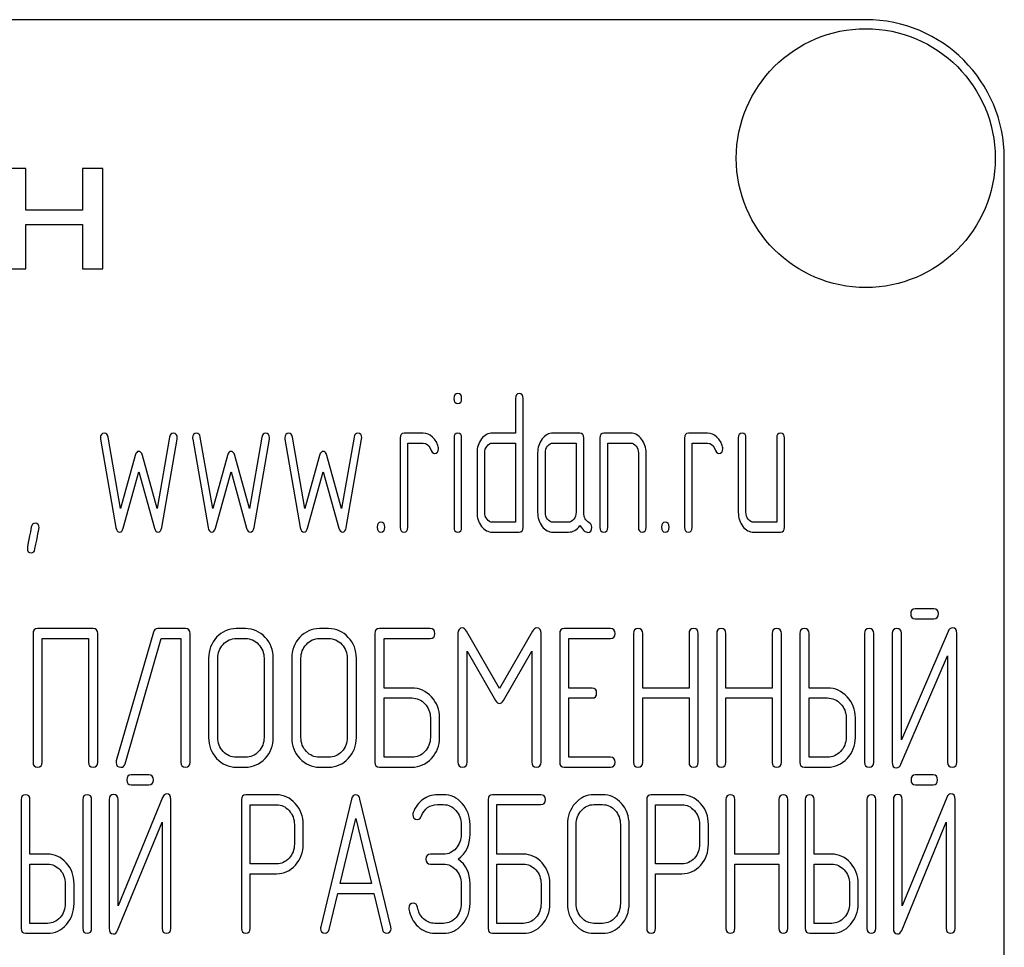
# Model space of a CAD drawing. Units: millimetres. Extents: x 0 to 8400, y -6 to 5940.
# Drawn here: x 6271 to 6318, y 4824 to 4869 of the extents above; entities that cross this region are included whole.
import ezdxf

# ---------------------------------------------------------------- set-up
doc = ezdxf.new("R2010")
doc.units = ezdxf.units.MM
doc.header["$LTSCALE"] = 462
doc.layers.get('0').update_dxf_attribs({"linetype": 'CONTINUOUS'})

msp = doc.modelspace()

# ---------------------------------------------------------------- linework, layer by layer
at = {"color": 7, "linetype": 'Continuous'}
for p, q in [((6311.757, 4869.299), (6191.157, 4869.299)), ((6318.457, 4661.599), (6318.457, 4862.599)), ((6271.121, 4862.093), (6270.132, 4862.093)), ((6271.121, 4860.073), (6271.121, 4862.093)), ((6273.863, 4862.093), (6273.863, 4860.073)), ((6274.852, 4862.093), (6273.863, 4862.093)), ((6274.852, 4857.239), (6274.852, 4862.093)), ((6273.863, 4860.073), (6271.121, 4860.073)), ((6271.121, 4857.239), (6271.121, 4859.392)), ((6271.121, 4859.392), (6273.863, 4859.392)), ((6273.863, 4859.392), (6273.863, 4857.239)), ((6270.132, 4857.239), (6271.121, 4857.239)), ((6273.863, 4857.239), (6274.852, 4857.239)), ((6294.808, 4850.961), (6294.808, 4849.285)), ((6295.179, 4844.736), (6295.179, 4850.961)), ((6275.699, 4845.636), (6275.097, 4849.098)), ((6278.079, 4849.098), (6277.476, 4845.636)), ((6280.161, 4845.636), (6279.558, 4849.098)), ((6282.54, 4849.098), (6281.938, 4845.636)), ((6284.622, 4845.636), (6284.019, 4849.098)), ((6287.001, 4849.098), (6286.399, 4845.636)), ((6290.347, 4849.285), (6289.417, 4849.285)), ((6294.808, 4849.285), (6293.696, 4849.285)), ((6297.927, 4849.285), (6296.626, 4849.285)), ((6300.384, 4849.285), (6299.083, 4849.285)), ((6304.102, 4849.285), (6303.172, 4849.285)), ((6274.733, 4848.993), (6275.476, 4844.721)), ((6277.7, 4844.721), (6278.443, 4848.993)), ((6279.194, 4848.993), (6279.937, 4844.721)), ((6282.161, 4844.721), (6282.904, 4848.993)), ((6283.655, 4848.993), (6284.399, 4844.721)), ((6286.622, 4844.721), (6287.365, 4848.993)), ((6289.231, 4849.046), (6289.231, 4844.736)), ((6289.603, 4844.736), (6289.603, 4848.806)), ((6289.603, 4848.806), (6290.347, 4848.806)), ((6291.837, 4849.051), (6291.837, 4844.736)), ((6292.205, 4844.736), (6292.205, 4849.051)), ((6293.696, 4848.806), (6294.808, 4848.806)), ((6294.808, 4848.806), (6294.808, 4844.975)), ((6296.626, 4848.806), (6297.741, 4848.806)), ((6297.741, 4848.806), (6297.741, 4845.454)), ((6298.113, 4845.444), (6298.113, 4849.046)), ((6298.897, 4849.046), (6298.897, 4844.736)), ((6299.269, 4844.736), (6299.269, 4848.806)), ((6299.269, 4848.806), (6300.384, 4848.806)), ((6302.986, 4849.046), (6302.986, 4844.736)), ((6303.358, 4844.736), (6303.358, 4848.806)), ((6303.358, 4848.806), (6304.102, 4848.806)), ((6305.589, 4849.046), (6305.589, 4845.454)), ((6305.96, 4845.454), (6305.96, 4849.046)), ((6307.447, 4849.046), (6307.447, 4844.975)), ((6307.819, 4844.736), (6307.819, 4849.046)), ((6276.413, 4848.208), (6275.699, 4845.636)), ((6277.476, 4845.636), (6276.763, 4848.208)), ((6280.874, 4848.208), (6280.161, 4845.636)), ((6281.938, 4845.636), (6281.224, 4848.208)), ((6285.335, 4848.208), (6284.622, 4845.636)), ((6286.399, 4845.636), (6285.685, 4848.208)), ((6292.949, 4848.327), (6292.949, 4845.454)), ((6293.321, 4845.454), (6293.321, 4848.327)), ((6295.882, 4848.327), (6295.882, 4845.454)), ((6296.254, 4845.454), (6296.254, 4848.327)), ((6300.756, 4848.327), (6300.756, 4844.736)), ((6301.128, 4844.736), (6301.128, 4848.327)), ((6275.833, 4844.692), (6276.588, 4847.413)), ((6276.588, 4847.413), (6277.343, 4844.692)), ((6280.294, 4844.692), (6281.049, 4847.413)), ((6281.049, 4847.413), (6281.804, 4844.692)), ((6284.755, 4844.692), (6285.51, 4847.413)), ((6285.51, 4847.413), (6286.265, 4844.692)), ((6294.808, 4844.975), (6293.696, 4844.975)), ((6297.369, 4844.975), (6296.626, 4844.975)), ((6307.447, 4844.975), (6306.332, 4844.975)), ((6293.696, 4844.496), (6294.994, 4844.496)), ((6296.626, 4844.496), (6297.369, 4844.496)), ((6306.332, 4844.496), (6307.633, 4844.496)), ((6315.05, 4840.782), (6314.151, 4840.782)), ((6314.151, 4840.303), (6315.05, 4840.303)), ((6271.468, 4839.585), (6271.468, 4833.359)), ((6274.378, 4839.824), (6271.691, 4839.824)), ((6274.601, 4833.359), (6274.601, 4839.585)), ((6277.292, 4839.657), (6275.499, 4833.431)), ((6278.843, 4839.824), (6277.506, 4839.824)), ((6279.066, 4833.359), (6279.066, 4839.585)), ((6281.748, 4839.824), (6281.301, 4839.824)), ((6285.77, 4839.824), (6285.323, 4839.824)), ((6288.005, 4839.585), (6288.005, 4833.359)), ((6290.687, 4839.824), (6288.228, 4839.824)), ((6292.028, 4839.58), (6292.028, 4833.364)), ((6294.034, 4836.927), (6292.443, 4839.705)), ((6295.63, 4839.705), (6294.034, 4836.927)), ((6296.046, 4833.364), (6296.046, 4839.58)), ((6296.948, 4839.585), (6296.948, 4833.359)), ((6299.407, 4839.824), (6297.172, 4839.824)), ((6300.52, 4839.585), (6300.52, 4833.359)), ((6300.966, 4836.946), (6300.966, 4839.585)), ((6303.206, 4839.585), (6303.206, 4836.946)), ((6303.653, 4833.359), (6303.653, 4839.585)), ((6304.542, 4839.585), (6304.542, 4833.359)), ((6304.989, 4836.946), (6304.989, 4839.585)), ((6307.228, 4839.585), (6307.228, 4836.946)), ((6307.675, 4833.359), (6307.675, 4839.585)), ((6308.565, 4839.585), (6308.565, 4833.359)), ((6309.012, 4836.946), (6309.012, 4839.585)), ((6311.693, 4839.585), (6311.693, 4833.359)), ((6312.14, 4833.359), (6312.14, 4839.585)), ((6313.034, 4839.59), (6313.034, 4833.359)), ((6315.738, 4839.69), (6313.481, 4834.446)), ((6313.481, 4834.446), (6313.481, 4839.59)), ((6316.163, 4833.359), (6316.163, 4839.59)), ((6271.915, 4833.359), (6271.915, 4839.345)), ((6271.915, 4839.345), (6274.154, 4839.345)), ((6274.154, 4839.345), (6274.154, 4833.359)), ((6275.928, 4833.287), (6277.672, 4839.345)), ((6277.672, 4839.345), (6278.619, 4839.345)), ((6278.619, 4839.345), (6278.619, 4833.359)), ((6281.301, 4839.345), (6281.748, 4839.345)), ((6285.323, 4839.345), (6285.77, 4839.345)), ((6288.452, 4836.946), (6288.452, 4839.345)), ((6288.452, 4839.345), (6290.687, 4839.345)), ((6297.395, 4836.946), (6297.395, 4839.345)), ((6297.395, 4839.345), (6299.407, 4839.345)), ((6292.474, 4833.364), (6292.474, 4838.728)), ((6292.474, 4838.728), (6293.842, 4836.347)), ((6294.226, 4836.347), (6295.599, 4838.728)), ((6295.599, 4838.728), (6295.599, 4833.364)), ((6279.96, 4838.387), (6279.96, 4834.556)), ((6280.407, 4834.556), (6280.407, 4838.387)), ((6282.646, 4838.387), (6282.646, 4834.556)), ((6283.093, 4834.556), (6283.093, 4838.387)), ((6283.982, 4838.387), (6283.982, 4834.556)), ((6284.429, 4834.556), (6284.429, 4838.387)), ((6286.669, 4838.387), (6286.669, 4834.556)), ((6287.116, 4834.556), (6287.116, 4838.387)), ((6313.459, 4833.258), (6315.716, 4838.502)), ((6315.716, 4838.502), (6315.716, 4833.359)), ((6289.793, 4836.946), (6288.452, 4836.946)), ((6298.513, 4836.946), (6297.395, 4836.946)), ((6303.206, 4836.946), (6300.966, 4836.946)), ((6307.228, 4836.946), (6304.989, 4836.946)), ((6309.905, 4836.946), (6309.012, 4836.946)), ((6288.452, 4833.598), (6288.452, 4836.467)), ((6288.452, 4836.467), (6289.793, 4836.467)), ((6297.395, 4833.598), (6297.395, 4836.467)), ((6297.395, 4836.467), (6298.513, 4836.467)), ((6300.966, 4833.359), (6300.966, 4836.467)), ((6300.966, 4836.467), (6303.206, 4836.467)), ((6303.206, 4836.467), (6303.206, 4833.359)), ((6304.989, 4833.359), (6304.989, 4836.467)), ((6304.989, 4836.467), (6307.228, 4836.467)), ((6307.228, 4836.467), (6307.228, 4833.359)), ((6309.012, 4833.598), (6309.012, 4836.467)), ((6309.012, 4836.467), (6309.905, 4836.467)), ((6290.691, 4835.514), (6290.691, 4834.556)), ((6291.138, 4834.556), (6291.138, 4835.514)), ((6310.804, 4835.514), (6310.804, 4834.556)), ((6311.251, 4834.556), (6311.251, 4835.514)), ((6281.748, 4833.598), (6281.301, 4833.598)), ((6285.77, 4833.598), (6285.323, 4833.598)), ((6289.793, 4833.598), (6288.452, 4833.598)), ((6299.407, 4833.598), (6297.395, 4833.598)), ((6309.905, 4833.598), (6309.012, 4833.598)), ((6281.301, 4833.119), (6281.748, 4833.119)), ((6285.323, 4833.119), (6285.77, 4833.119)), ((6288.228, 4833.119), (6289.793, 4833.119)), ((6297.172, 4833.119), (6299.407, 4833.119)), ((6308.788, 4833.119), (6309.905, 4833.119)), ((6277.079, 4832.742), (6276.222, 4832.742)), ((6315.013, 4832.742), (6314.157, 4832.742)), ((6276.222, 4832.263), (6277.079, 4832.263)), ((6314.157, 4832.263), (6315.013, 4832.263)), ((6270.894, 4831.545), (6270.894, 4825.319)), ((6271.32, 4828.906), (6271.32, 4831.545)), ((6273.878, 4831.545), (6273.878, 4825.319)), ((6274.304, 4825.319), (6274.304, 4831.545)), ((6275.156, 4831.55), (6275.156, 4825.319)), ((6277.735, 4831.65), (6275.583, 4826.406)), ((6275.583, 4826.406), (6275.583, 4831.55)), ((6278.14, 4825.319), (6278.14, 4831.55)), ((6281.55, 4831.54), (6281.55, 4825.324)), ((6283.255, 4831.779), (6281.763, 4831.779)), ((6286.878, 4831.564), (6285.386, 4825.386)), ((6288.779, 4825.386), (6287.287, 4831.564)), ((6291.328, 4831.784), (6291.029, 4831.784)), ((6293.484, 4831.545), (6293.484, 4825.319)), ((6296.042, 4831.784), (6293.697, 4831.784)), ((6299.025, 4831.784), (6298.599, 4831.784)), ((6301.157, 4831.54), (6301.157, 4825.324)), ((6302.861, 4831.779), (6301.37, 4831.779)), ((6304.993, 4831.545), (6304.993, 4825.319)), ((6305.419, 4828.906), (6305.419, 4831.545)), ((6307.554, 4831.545), (6307.554, 4828.906)), ((6307.981, 4825.319), (6307.981, 4831.545)), ((6308.829, 4831.545), (6308.829, 4825.319)), ((6309.255, 4828.906), (6309.255, 4831.545)), ((6311.812, 4831.545), (6311.812, 4825.319)), ((6312.239, 4825.319), (6312.239, 4831.545)), ((6313.091, 4831.55), (6313.091, 4825.319)), ((6315.67, 4831.65), (6313.517, 4826.406)), ((6313.517, 4826.406), (6313.517, 4831.55)), ((6316.075, 4825.319), (6316.075, 4831.55)), ((6281.976, 4828.437), (6281.976, 4831.301)), ((6281.976, 4831.301), (6283.255, 4831.301)), ((6291.029, 4831.305), (6291.328, 4831.305)), ((6293.911, 4828.906), (6293.911, 4831.305)), ((6293.911, 4831.305), (6296.042, 4831.305)), ((6298.599, 4831.305), (6299.025, 4831.305)), ((6301.583, 4828.437), (6301.583, 4831.301)), ((6301.583, 4831.301), (6302.861, 4831.301)), ((6286.328, 4827.479), (6287.082, 4830.635)), ((6287.082, 4830.635), (6287.837, 4827.479)), ((6275.561, 4825.218), (6277.714, 4830.462)), ((6277.714, 4830.462), (6277.714, 4825.319)), ((6284.111, 4830.347), (6284.111, 4829.385)), ((6284.538, 4829.385), (6284.538, 4830.347)), ((6292.184, 4830.347), (6292.184, 4829.869)), ((6292.611, 4829.869), (6292.611, 4830.347)), ((6297.32, 4830.347), (6297.32, 4826.516)), ((6297.747, 4826.516), (6297.747, 4830.347)), ((6299.882, 4830.347), (6299.882, 4826.516)), ((6300.308, 4826.516), (6300.308, 4830.347)), ((6303.718, 4830.347), (6303.718, 4829.385)), ((6304.144, 4829.385), (6304.144, 4830.347)), ((6313.496, 4825.218), (6315.648, 4830.462)), ((6315.648, 4830.462), (6315.648, 4825.319)), ((6272.173, 4828.906), (6271.32, 4828.906)), ((6291.328, 4828.906), (6290.693, 4828.906)), ((6295.189, 4828.906), (6293.911, 4828.906)), ((6307.554, 4828.906), (6305.419, 4828.906)), ((6310.107, 4828.906), (6309.255, 4828.906)), ((6271.32, 4825.558), (6271.32, 4828.427)), ((6271.32, 4828.427), (6272.173, 4828.427)), ((6283.255, 4828.437), (6281.976, 4828.437)), ((6290.693, 4828.427), (6291.328, 4828.427)), ((6293.911, 4825.558), (6293.911, 4828.427)), ((6293.911, 4828.427), (6295.189, 4828.427)), ((6302.861, 4828.437), (6301.583, 4828.437)), ((6305.419, 4825.319), (6305.419, 4828.427)), ((6305.419, 4828.427), (6307.554, 4828.427)), ((6307.554, 4828.427), (6307.554, 4825.319)), ((6309.255, 4825.558), (6309.255, 4828.427)), ((6309.255, 4828.427), (6310.107, 4828.427)), ((6281.976, 4825.324), (6281.976, 4827.958)), ((6281.976, 4827.958), (6283.255, 4827.958)), ((6301.583, 4825.324), (6301.583, 4827.958)), ((6301.583, 4827.958), (6302.861, 4827.958)), ((6273.029, 4827.474), (6273.029, 4826.516)), ((6273.456, 4826.516), (6273.456, 4827.474)), ((6287.837, 4827.479), (6286.328, 4827.479)), ((6292.184, 4827.474), (6292.184, 4826.516)), ((6292.611, 4826.516), (6292.611, 4827.474)), ((6296.046, 4827.474), (6296.046, 4826.516)), ((6296.472, 4826.516), (6296.472, 4827.474)), ((6310.964, 4827.474), (6310.964, 4826.516)), ((6311.39, 4826.516), (6311.39, 4827.474)), ((6285.795, 4825.261), (6286.213, 4827)), ((6286.213, 4827), (6287.952, 4827)), ((6287.952, 4827), (6288.37, 4825.261)), ((6272.173, 4825.558), (6271.32, 4825.558)), ((6291.328, 4825.558), (6290.901, 4825.558)), ((6295.189, 4825.558), (6293.911, 4825.558)), ((6299.025, 4825.558), (6298.599, 4825.558)), ((6310.107, 4825.558), (6309.255, 4825.558)), ((6271.107, 4825.079), (6272.173, 4825.079)), ((6290.901, 4825.079), (6291.328, 4825.079)), ((6293.697, 4825.079), (6295.189, 4825.079)), ((6298.599, 4825.079), (6299.025, 4825.079)), ((6309.042, 4825.079), (6310.107, 4825.079))]:
    msp.add_line(p, q, dxfattribs=at)
msp.add_circle((6311.757, 4862.599), 6.264, dxfattribs=at)
msp.add_arc((6311.757, 4862.599), 6.7, 0, 90, dxfattribs=at)
for points in [[(6292.02, 4851.201), (6291.893, 4851.201), (6291.834, 4851.119), (6291.834, 4850.961)], [(6292.205, 4850.961), (6292.205, 4851.119), (6292.142, 4851.201), (6292.02, 4851.201)], [(6294.994, 4851.201), (6294.867, 4851.201), (6294.808, 4851.119), (6294.808, 4850.961)], [(6295.179, 4850.961), (6295.179, 4851.119), (6295.116, 4851.201), (6294.994, 4851.201)], [(6291.834, 4850.961), (6291.834, 4850.803), (6291.893, 4850.727), (6292.02, 4850.727)], [(6292.02, 4850.727), (6292.142, 4850.727), (6292.205, 4850.803), (6292.205, 4850.961)], [(6274.919, 4849.285), (6274.792, 4849.285), (6274.729, 4849.209), (6274.729, 4849.055)], [(6275.097, 4849.098), (6275.075, 4849.223), (6275.015, 4849.285), (6274.919, 4849.285)], [(6278.257, 4849.285), (6278.16, 4849.285), (6278.1, 4849.223), (6278.079, 4849.098)], [(6278.447, 4849.055), (6278.447, 4849.209), (6278.384, 4849.285), (6278.257, 4849.285)], [(6279.38, 4849.285), (6279.253, 4849.285), (6279.19, 4849.209), (6279.19, 4849.055)], [(6279.558, 4849.098), (6279.536, 4849.223), (6279.477, 4849.285), (6279.38, 4849.285)], [(6282.718, 4849.285), (6282.622, 4849.285), (6282.561, 4849.223), (6282.54, 4849.098)], [(6282.908, 4849.055), (6282.908, 4849.209), (6282.845, 4849.285), (6282.718, 4849.285)], [(6283.841, 4849.285), (6283.715, 4849.285), (6283.651, 4849.209), (6283.651, 4849.055)], [(6284.019, 4849.098), (6283.997, 4849.223), (6283.938, 4849.285), (6283.841, 4849.285)], [(6287.179, 4849.285), (6287.083, 4849.285), (6287.023, 4849.223), (6287.001, 4849.098)], [(6287.369, 4849.055), (6287.369, 4849.209), (6287.306, 4849.285), (6287.179, 4849.285)], [(6289.417, 4849.285), (6289.291, 4849.285), (6289.231, 4849.204), (6289.231, 4849.046)], [(6290.793, 4849.098), (6290.655, 4849.223), (6290.506, 4849.285), (6290.347, 4849.285)], [(6291.072, 4848.624), (6291.023, 4848.816), (6290.93, 4848.974), (6290.793, 4849.098)], [(6292.02, 4849.285), (6291.897, 4849.285), (6291.837, 4849.204), (6291.837, 4849.051)], [(6292.205, 4849.051), (6292.205, 4849.204), (6292.142, 4849.285), (6292.02, 4849.285)], [(6293.696, 4849.285), (6293.488, 4849.285), (6293.31, 4849.189), (6293.165, 4849.003)], [(6296.626, 4849.285), (6296.421, 4849.285), (6296.246, 4849.189), (6296.101, 4849.003)], [(6298.113, 4849.046), (6298.113, 4849.204), (6298.049, 4849.285), (6297.927, 4849.285)], [(6299.083, 4849.285), (6298.956, 4849.285), (6298.897, 4849.204), (6298.897, 4849.046)], [(6300.906, 4849), (6300.759, 4849.189), (6300.585, 4849.285), (6300.384, 4849.285)], [(6303.172, 4849.285), (6303.046, 4849.285), (6302.986, 4849.204), (6302.986, 4849.046)], [(6304.548, 4849.098), (6304.41, 4849.223), (6304.261, 4849.285), (6304.102, 4849.285)], [(6304.827, 4848.624), (6304.778, 4848.816), (6304.685, 4848.974), (6304.548, 4849.098)], [(6305.774, 4849.285), (6305.648, 4849.285), (6305.589, 4849.204), (6305.589, 4849.046)], [(6305.96, 4849.046), (6305.96, 4849.204), (6305.897, 4849.285), (6305.774, 4849.285)], [(6307.633, 4849.285), (6307.507, 4849.285), (6307.447, 4849.204), (6307.447, 4849.046)], [(6307.819, 4849.046), (6307.819, 4849.204), (6307.756, 4849.285), (6307.633, 4849.285)], [(6274.729, 4849.055), (6274.729, 4849.036), (6274.73, 4849.012), (6274.733, 4848.993)], [(6278.443, 4848.993), (6278.443, 4849.012), (6278.447, 4849.036), (6278.447, 4849.055)], [(6279.19, 4849.055), (6279.19, 4849.036), (6279.191, 4849.012), (6279.194, 4848.993)], [(6282.904, 4848.993), (6282.904, 4849.012), (6282.908, 4849.036), (6282.908, 4849.055)], [(6283.651, 4849.055), (6283.651, 4849.036), (6283.652, 4849.012), (6283.655, 4848.993)], [(6287.365, 4848.993), (6287.365, 4849.012), (6287.369, 4849.036), (6287.369, 4849.055)], [(6290.347, 4848.806), (6290.492, 4848.806), (6290.603, 4848.72), (6290.677, 4848.557)], [(6291.083, 4848.538), (6291.083, 4848.567), (6291.079, 4848.596), (6291.072, 4848.624)], [(6293.165, 4849.003), (6293.02, 4848.816), (6292.949, 4848.591), (6292.949, 4848.327)], [(6293.321, 4848.327), (6293.321, 4848.457), (6293.358, 4848.567), (6293.432, 4848.663)], [(6293.432, 4848.663), (6293.507, 4848.758), (6293.592, 4848.806), (6293.696, 4848.806)], [(6296.101, 4849.003), (6295.953, 4848.811), (6295.882, 4848.586), (6295.882, 4848.327)], [(6296.254, 4848.327), (6296.254, 4848.457), (6296.287, 4848.567), (6296.362, 4848.663)], [(6296.362, 4848.663), (6296.436, 4848.758), (6296.521, 4848.806), (6296.626, 4848.806)], [(6300.384, 4848.806), (6300.484, 4848.806), (6300.57, 4848.758), (6300.644, 4848.663)], [(6300.644, 4848.663), (6300.719, 4848.567), (6300.756, 4848.457), (6300.756, 4848.327)], [(6301.128, 4848.327), (6301.128, 4848.586), (6301.053, 4848.811), (6300.906, 4849)], [(6304.102, 4848.806), (6304.247, 4848.806), (6304.358, 4848.72), (6304.432, 4848.557)], [(6304.838, 4848.538), (6304.838, 4848.567), (6304.834, 4848.596), (6304.827, 4848.624)], [(6276.588, 4848.404), (6276.506, 4848.404), (6276.449, 4848.337), (6276.413, 4848.208)], [(6276.763, 4848.208), (6276.726, 4848.337), (6276.666, 4848.404), (6276.588, 4848.404)], [(6281.049, 4848.404), (6280.967, 4848.404), (6280.91, 4848.337), (6280.874, 4848.208)], [(6281.224, 4848.208), (6281.187, 4848.337), (6281.127, 4848.404), (6281.049, 4848.404)], [(6285.51, 4848.404), (6285.428, 4848.404), (6285.371, 4848.337), (6285.335, 4848.208)], [(6285.685, 4848.208), (6285.648, 4848.337), (6285.588, 4848.404), (6285.51, 4848.404)], [(6290.677, 4848.557), (6290.752, 4848.39), (6290.822, 4848.308), (6290.889, 4848.308)], [(6290.889, 4848.308), (6291.016, 4848.308), (6291.083, 4848.385), (6291.083, 4848.538)], [(6304.432, 4848.557), (6304.507, 4848.39), (6304.577, 4848.308), (6304.644, 4848.308)], [(6304.644, 4848.308), (6304.771, 4848.308), (6304.838, 4848.385), (6304.838, 4848.538)], [(6292.949, 4845.454), (6292.949, 4845.186), (6293.02, 4844.961), (6293.167, 4844.773)], [(6293.432, 4845.114), (6293.358, 4845.21), (6293.321, 4845.32), (6293.321, 4845.454)], [(6295.882, 4845.454), (6295.882, 4845.186), (6295.953, 4844.961), (6296.098, 4844.774)], [(6296.362, 4845.114), (6296.287, 4845.21), (6296.254, 4845.32), (6296.254, 4845.454)], [(6297.741, 4845.454), (6297.741, 4845.32), (6297.704, 4845.21), (6297.629, 4845.114)], [(6298.365, 4844.954), (6298.194, 4845.042), (6298.113, 4845.205), (6298.113, 4845.444)], [(6305.589, 4845.454), (6305.589, 4845.186), (6305.659, 4844.961), (6305.804, 4844.774)], [(6306.068, 4845.114), (6305.994, 4845.21), (6305.96, 4845.32), (6305.96, 4845.454)], [(6271.566, 4844.927), (6271.469, 4844.927), (6271.409, 4844.865), (6271.385, 4844.741)], [(6271.759, 4844.697), (6271.759, 4844.85), (6271.692, 4844.927), (6271.566, 4844.927)], [(6288.302, 4844.975), (6288.176, 4844.975), (6288.116, 4844.894), (6288.116, 4844.736)], [(6288.488, 4844.736), (6288.488, 4844.894), (6288.425, 4844.975), (6288.302, 4844.975)], [(6293.696, 4844.975), (6293.592, 4844.975), (6293.507, 4845.018), (6293.432, 4845.114)], [(6296.626, 4844.975), (6296.521, 4844.975), (6296.436, 4845.018), (6296.362, 4845.114)], [(6297.629, 4845.114), (6297.555, 4845.018), (6297.469, 4844.975), (6297.369, 4844.975)], [(6297.369, 4844.496), (6297.592, 4844.496), (6297.778, 4844.601), (6297.927, 4844.817)], [(6297.927, 4844.817), (6298.079, 4844.592), (6298.209, 4844.482), (6298.317, 4844.482)], [(6298.499, 4844.731), (6298.499, 4844.836), (6298.455, 4844.908), (6298.365, 4844.954)], [(6302.057, 4844.975), (6301.931, 4844.975), (6301.871, 4844.894), (6301.871, 4844.736)], [(6302.243, 4844.736), (6302.243, 4844.894), (6302.18, 4844.975), (6302.057, 4844.975)], [(6306.332, 4844.975), (6306.228, 4844.975), (6306.143, 4845.018), (6306.068, 4845.114)], [(6271.385, 4844.741), (6271.257, 4844.084), (6271.194, 4843.744), (6271.194, 4843.72)], [(6271.564, 4843.678), (6271.692, 4844.338), (6271.759, 4844.673), (6271.759, 4844.697)], [(6275.476, 4844.721), (6275.502, 4844.568), (6275.562, 4844.496), (6275.655, 4844.496)], [(6275.655, 4844.496), (6275.737, 4844.496), (6275.796, 4844.558), (6275.833, 4844.692)], [(6277.343, 4844.692), (6277.38, 4844.558), (6277.439, 4844.496), (6277.521, 4844.496)], [(6277.521, 4844.496), (6277.61, 4844.496), (6277.673, 4844.567), (6277.7, 4844.721)], [(6279.937, 4844.721), (6279.964, 4844.568), (6280.023, 4844.496), (6280.116, 4844.496)], [(6280.116, 4844.496), (6280.198, 4844.496), (6280.257, 4844.558), (6280.294, 4844.692)], [(6281.804, 4844.692), (6281.841, 4844.558), (6281.9, 4844.496), (6281.982, 4844.496)], [(6281.982, 4844.496), (6282.071, 4844.496), (6282.134, 4844.567), (6282.161, 4844.721)], [(6284.399, 4844.721), (6284.425, 4844.568), (6284.484, 4844.496), (6284.577, 4844.496)], [(6284.577, 4844.496), (6284.659, 4844.496), (6284.718, 4844.558), (6284.755, 4844.692)], [(6286.265, 4844.692), (6286.302, 4844.558), (6286.361, 4844.496), (6286.443, 4844.496)], [(6286.443, 4844.496), (6286.532, 4844.496), (6286.595, 4844.567), (6286.622, 4844.721)], [(6288.116, 4844.736), (6288.116, 4844.573), (6288.176, 4844.496), (6288.302, 4844.496)], [(6288.302, 4844.496), (6288.425, 4844.496), (6288.488, 4844.573), (6288.488, 4844.736)], [(6289.231, 4844.736), (6289.231, 4844.573), (6289.291, 4844.496), (6289.417, 4844.496)], [(6289.417, 4844.496), (6289.54, 4844.496), (6289.603, 4844.573), (6289.603, 4844.736)], [(6291.837, 4844.736), (6291.837, 4844.573), (6291.897, 4844.496), (6292.02, 4844.496)], [(6292.02, 4844.496), (6292.142, 4844.496), (6292.205, 4844.573), (6292.205, 4844.736)], [(6293.167, 4844.773), (6293.313, 4844.587), (6293.488, 4844.496), (6293.696, 4844.496)], [(6294.994, 4844.496), (6295.116, 4844.496), (6295.179, 4844.573), (6295.179, 4844.736)], [(6296.098, 4844.774), (6296.243, 4844.587), (6296.417, 4844.496), (6296.626, 4844.496)], [(6298.317, 4844.482), (6298.436, 4844.482), (6298.499, 4844.563), (6298.499, 4844.731)], [(6298.897, 4844.736), (6298.897, 4844.573), (6298.956, 4844.496), (6299.083, 4844.496)], [(6299.083, 4844.496), (6299.206, 4844.496), (6299.269, 4844.573), (6299.269, 4844.736)], [(6300.756, 4844.736), (6300.756, 4844.573), (6300.815, 4844.496), (6300.942, 4844.496)], [(6300.942, 4844.496), (6301.064, 4844.496), (6301.128, 4844.573), (6301.128, 4844.736)], [(6301.871, 4844.736), (6301.871, 4844.573), (6301.931, 4844.496), (6302.057, 4844.496)], [(6302.057, 4844.496), (6302.18, 4844.496), (6302.243, 4844.573), (6302.243, 4844.736)], [(6302.986, 4844.736), (6302.986, 4844.573), (6303.046, 4844.496), (6303.172, 4844.496)], [(6303.172, 4844.496), (6303.295, 4844.496), (6303.358, 4844.573), (6303.358, 4844.736)], [(6305.804, 4844.774), (6305.949, 4844.587), (6306.124, 4844.496), (6306.332, 4844.496)], [(6307.633, 4844.496), (6307.756, 4844.496), (6307.819, 4844.573), (6307.819, 4844.736)], [(6271.194, 4843.72), (6271.194, 4843.567), (6271.257, 4843.49), (6271.387, 4843.49)], [(6271.387, 4843.49), (6271.48, 4843.49), (6271.54, 4843.553), (6271.564, 4843.678)], [(6314.151, 4840.782), (6313.999, 4840.782), (6313.928, 4840.701), (6313.928, 4840.543)], [(6313.928, 4840.543), (6313.928, 4840.38), (6313.999, 4840.303), (6314.151, 4840.303)], [(6315.273, 4840.543), (6315.273, 4840.701), (6315.197, 4840.782), (6315.05, 4840.782)], [(6315.05, 4840.303), (6315.197, 4840.303), (6315.273, 4840.38), (6315.273, 4840.543)], [(6271.691, 4839.824), (6271.539, 4839.824), (6271.468, 4839.743), (6271.468, 4839.585)], [(6274.601, 4839.585), (6274.601, 4839.743), (6274.525, 4839.824), (6274.378, 4839.824)], [(6277.506, 4839.824), (6277.394, 4839.824), (6277.323, 4839.767), (6277.292, 4839.657)], [(6279.066, 4839.585), (6279.066, 4839.743), (6278.99, 4839.824), (6278.843, 4839.824)], [(6281.301, 4839.824), (6280.93, 4839.824), (6280.612, 4839.681), (6280.353, 4839.403)], [(6282.699, 4839.402), (6282.436, 4839.681), (6282.119, 4839.824), (6281.748, 4839.824)], [(6285.323, 4839.824), (6284.952, 4839.824), (6284.635, 4839.681), (6284.376, 4839.403)], [(6286.721, 4839.402), (6286.459, 4839.681), (6286.141, 4839.824), (6285.77, 4839.824)], [(6288.228, 4839.824), (6288.076, 4839.824), (6288.005, 4839.743), (6288.005, 4839.585)], [(6290.91, 4839.585), (6290.91, 4839.743), (6290.834, 4839.824), (6290.687, 4839.824)], [(6290.687, 4839.345), (6290.834, 4839.345), (6290.91, 4839.422), (6290.91, 4839.585)], [(6292.229, 4839.858), (6292.095, 4839.858), (6292.028, 4839.762), (6292.028, 4839.58)], [(6292.443, 4839.705), (6292.381, 4839.805), (6292.309, 4839.858), (6292.229, 4839.858)], [(6295.844, 4839.858), (6295.76, 4839.858), (6295.688, 4839.805), (6295.63, 4839.705)], [(6296.046, 4839.58), (6296.046, 4839.762), (6295.979, 4839.858), (6295.844, 4839.858)], [(6297.172, 4839.824), (6297.02, 4839.824), (6296.948, 4839.743), (6296.948, 4839.585)], [(6299.63, 4839.585), (6299.63, 4839.743), (6299.554, 4839.824), (6299.407, 4839.824)], [(6299.407, 4839.345), (6299.554, 4839.345), (6299.63, 4839.422), (6299.63, 4839.585)], [(6300.743, 4839.824), (6300.591, 4839.824), (6300.52, 4839.743), (6300.52, 4839.585)], [(6300.966, 4839.585), (6300.966, 4839.743), (6300.89, 4839.824), (6300.743, 4839.824)], [(6303.429, 4839.824), (6303.277, 4839.824), (6303.206, 4839.743), (6303.206, 4839.585)], [(6303.653, 4839.585), (6303.653, 4839.743), (6303.577, 4839.824), (6303.429, 4839.824)], [(6304.766, 4839.824), (6304.614, 4839.824), (6304.542, 4839.743), (6304.542, 4839.585)], [(6304.989, 4839.585), (6304.989, 4839.743), (6304.913, 4839.824), (6304.766, 4839.824)], [(6307.452, 4839.824), (6307.3, 4839.824), (6307.228, 4839.743), (6307.228, 4839.585)], [(6307.675, 4839.585), (6307.675, 4839.743), (6307.599, 4839.824), (6307.452, 4839.824)], [(6308.788, 4839.824), (6308.636, 4839.824), (6308.565, 4839.743), (6308.565, 4839.585)], [(6309.012, 4839.585), (6309.012, 4839.743), (6308.936, 4839.824), (6308.788, 4839.824)], [(6311.917, 4839.824), (6311.765, 4839.824), (6311.693, 4839.743), (6311.693, 4839.585)], [(6312.14, 4839.585), (6312.14, 4839.743), (6312.064, 4839.824), (6311.917, 4839.824)], [(6313.258, 4839.829), (6313.106, 4839.829), (6313.034, 4839.748), (6313.034, 4839.59)], [(6313.481, 4839.59), (6313.481, 4839.748), (6313.405, 4839.829), (6313.258, 4839.829)], [(6315.953, 4839.863), (6315.854, 4839.863), (6315.787, 4839.803), (6315.738, 4839.69)], [(6316.163, 4839.59), (6316.163, 4839.772), (6316.091, 4839.863), (6315.953, 4839.863)], [(6280.353, 4839.403), (6280.09, 4839.12), (6279.96, 4838.78), (6279.96, 4838.387)], [(6280.671, 4839.063), (6280.845, 4839.25), (6281.055, 4839.345), (6281.301, 4839.345)], [(6281.748, 4839.345), (6281.994, 4839.345), (6282.204, 4839.25), (6282.381, 4839.062)], [(6283.093, 4838.387), (6283.093, 4838.785), (6282.959, 4839.125), (6282.699, 4839.402)], [(6284.376, 4839.403), (6284.112, 4839.12), (6283.982, 4838.78), (6283.982, 4838.387)], [(6284.693, 4839.063), (6284.867, 4839.25), (6285.077, 4839.345), (6285.323, 4839.345)], [(6285.77, 4839.345), (6286.016, 4839.345), (6286.226, 4839.25), (6286.404, 4839.062)], [(6287.116, 4838.387), (6287.116, 4838.785), (6286.981, 4839.125), (6286.721, 4839.402)], [(6280.407, 4838.387), (6280.407, 4838.646), (6280.492, 4838.871), (6280.671, 4839.063)], [(6282.381, 4839.062), (6282.557, 4838.876), (6282.646, 4838.651), (6282.646, 4838.387)], [(6284.429, 4838.387), (6284.429, 4838.646), (6284.514, 4838.871), (6284.693, 4839.063)], [(6286.404, 4839.062), (6286.579, 4838.876), (6286.669, 4838.651), (6286.669, 4838.387)], [(6290.744, 4836.523), (6290.481, 4836.802), (6290.164, 4836.946), (6289.793, 4836.946)], [(6298.736, 4836.707), (6298.736, 4836.865), (6298.66, 4836.946), (6298.513, 4836.946)], [(6298.513, 4836.467), (6298.66, 4836.467), (6298.736, 4836.544), (6298.736, 4836.707)], [(6310.856, 4836.523), (6310.594, 4836.802), (6310.276, 4836.946), (6309.905, 4836.946)], [(6289.793, 4836.467), (6290.039, 4836.467), (6290.249, 4836.371), (6290.426, 4836.183)], [(6291.138, 4835.514), (6291.138, 4835.907), (6291.004, 4836.247), (6290.744, 4836.523)], [(6293.842, 4836.347), (6293.896, 4836.247), (6293.963, 4836.199), (6294.034, 4836.199)], [(6294.034, 4836.199), (6294.106, 4836.199), (6294.168, 4836.247), (6294.226, 4836.347)], [(6309.905, 4836.467), (6310.151, 4836.467), (6310.361, 4836.371), (6310.539, 4836.183)], [(6311.251, 4835.514), (6311.251, 4835.907), (6311.117, 4836.247), (6310.856, 4836.523)], [(6290.426, 4836.183), (6290.602, 4835.998), (6290.691, 4835.773), (6290.691, 4835.514)], [(6310.539, 4836.183), (6310.714, 4835.998), (6310.804, 4835.773), (6310.804, 4835.514)], [(6279.96, 4834.556), (6279.96, 4834.159), (6280.09, 4833.819), (6280.351, 4833.539)], [(6280.668, 4833.879), (6280.492, 4834.068), (6280.407, 4834.293), (6280.407, 4834.556)], [(6282.646, 4834.556), (6282.646, 4834.288), (6282.557, 4834.063), (6282.381, 4833.877)], [(6282.699, 4833.537), (6282.959, 4833.814), (6283.093, 4834.154), (6283.093, 4834.556)], [(6283.982, 4834.556), (6283.982, 4834.159), (6284.112, 4833.819), (6284.374, 4833.539)], [(6284.691, 4833.879), (6284.514, 4834.068), (6284.429, 4834.293), (6284.429, 4834.556)], [(6286.669, 4834.556), (6286.669, 4834.288), (6286.579, 4834.063), (6286.404, 4833.877)], [(6286.721, 4833.537), (6286.981, 4833.814), (6287.116, 4834.154), (6287.116, 4834.556)], [(6290.691, 4834.556), (6290.691, 4834.288), (6290.602, 4834.063), (6290.426, 4833.877)], [(6290.744, 4833.537), (6291.004, 4833.814), (6291.138, 4834.154), (6291.138, 4834.556)], [(6310.804, 4834.556), (6310.804, 4834.293), (6310.714, 4834.068), (6310.54, 4833.881)], [(6310.857, 4833.541), (6311.117, 4833.819), (6311.251, 4834.159), (6311.251, 4834.556)], [(6281.301, 4833.598), (6281.055, 4833.598), (6280.845, 4833.689), (6280.668, 4833.879)], [(6282.381, 4833.877), (6282.204, 4833.689), (6281.994, 4833.598), (6281.748, 4833.598)], [(6285.323, 4833.598), (6285.077, 4833.598), (6284.867, 4833.689), (6284.691, 4833.879)], [(6286.404, 4833.877), (6286.226, 4833.689), (6286.016, 4833.598), (6285.77, 4833.598)], [(6290.426, 4833.877), (6290.249, 4833.689), (6290.039, 4833.598), (6289.793, 4833.598)], [(6310.54, 4833.881), (6310.361, 4833.689), (6310.151, 4833.598), (6309.905, 4833.598)], [(6275.499, 4833.431), (6275.49, 4833.402), (6275.486, 4833.373), (6275.486, 4833.349)], [(6280.351, 4833.539), (6280.612, 4833.258), (6280.93, 4833.119), (6281.301, 4833.119)], [(6281.748, 4833.119), (6282.119, 4833.119), (6282.436, 4833.258), (6282.699, 4833.537)], [(6284.374, 4833.539), (6284.635, 4833.258), (6284.952, 4833.119), (6285.323, 4833.119)], [(6285.77, 4833.119), (6286.141, 4833.119), (6286.459, 4833.258), (6286.721, 4833.537)], [(6289.793, 4833.119), (6290.164, 4833.119), (6290.481, 4833.258), (6290.744, 4833.537)], [(6299.63, 4833.359), (6299.63, 4833.517), (6299.554, 4833.598), (6299.407, 4833.598)], [(6309.905, 4833.119), (6310.276, 4833.119), (6310.594, 4833.258), (6310.857, 4833.541)], [(6271.468, 4833.359), (6271.468, 4833.196), (6271.539, 4833.119), (6271.691, 4833.119)], [(6271.691, 4833.119), (6271.839, 4833.119), (6271.915, 4833.196), (6271.915, 4833.359)], [(6274.154, 4833.359), (6274.154, 4833.196), (6274.226, 4833.119), (6274.378, 4833.119)], [(6274.378, 4833.119), (6274.525, 4833.119), (6274.601, 4833.196), (6274.601, 4833.359)], [(6275.486, 4833.349), (6275.486, 4833.191), (6275.562, 4833.115), (6275.723, 4833.115)], [(6275.723, 4833.115), (6275.826, 4833.115), (6275.895, 4833.171), (6275.928, 4833.287)], [(6278.619, 4833.359), (6278.619, 4833.196), (6278.691, 4833.119), (6278.843, 4833.119)], [(6278.843, 4833.119), (6278.99, 4833.119), (6279.066, 4833.196), (6279.066, 4833.359)], [(6288.005, 4833.359), (6288.005, 4833.196), (6288.076, 4833.119), (6288.228, 4833.119)], [(6292.028, 4833.364), (6292.028, 4833.201), (6292.099, 4833.124), (6292.251, 4833.124)], [(6292.251, 4833.124), (6292.398, 4833.124), (6292.474, 4833.201), (6292.474, 4833.364)], [(6295.599, 4833.364), (6295.599, 4833.201), (6295.67, 4833.124), (6295.822, 4833.124)], [(6295.822, 4833.124), (6295.97, 4833.124), (6296.046, 4833.201), (6296.046, 4833.364)], [(6296.948, 4833.359), (6296.948, 4833.196), (6297.02, 4833.119), (6297.172, 4833.119)], [(6299.407, 4833.119), (6299.554, 4833.119), (6299.63, 4833.196), (6299.63, 4833.359)], [(6300.52, 4833.359), (6300.52, 4833.196), (6300.591, 4833.119), (6300.743, 4833.119)], [(6300.743, 4833.119), (6300.89, 4833.119), (6300.966, 4833.196), (6300.966, 4833.359)], [(6303.206, 4833.359), (6303.206, 4833.196), (6303.277, 4833.119), (6303.429, 4833.119)], [(6303.429, 4833.119), (6303.577, 4833.119), (6303.653, 4833.196), (6303.653, 4833.359)], [(6304.542, 4833.359), (6304.542, 4833.196), (6304.614, 4833.119), (6304.766, 4833.119)], [(6304.766, 4833.119), (6304.913, 4833.119), (6304.989, 4833.196), (6304.989, 4833.359)], [(6307.228, 4833.359), (6307.228, 4833.196), (6307.3, 4833.119), (6307.452, 4833.119)], [(6307.452, 4833.119), (6307.599, 4833.119), (6307.675, 4833.196), (6307.675, 4833.359)], [(6308.565, 4833.359), (6308.565, 4833.196), (6308.636, 4833.119), (6308.788, 4833.119)], [(6311.693, 4833.359), (6311.693, 4833.196), (6311.765, 4833.119), (6311.917, 4833.119)], [(6311.917, 4833.119), (6312.064, 4833.119), (6312.14, 4833.196), (6312.14, 4833.359)], [(6313.034, 4833.359), (6313.034, 4833.177), (6313.101, 4833.086), (6313.244, 4833.086)], [(6313.244, 4833.086), (6313.338, 4833.086), (6313.409, 4833.144), (6313.459, 4833.258)], [(6315.716, 4833.359), (6315.716, 4833.196), (6315.787, 4833.119), (6315.939, 4833.119)], [(6315.939, 4833.119), (6316.087, 4833.119), (6316.163, 4833.196), (6316.163, 4833.359)], [(6276.222, 4832.742), (6276.077, 4832.742), (6276.009, 4832.661), (6276.009, 4832.503)], [(6276.009, 4832.503), (6276.009, 4832.34), (6276.077, 4832.263), (6276.222, 4832.263)], [(6277.292, 4832.503), (6277.292, 4832.661), (6277.219, 4832.742), (6277.079, 4832.742)], [(6277.079, 4832.263), (6277.219, 4832.263), (6277.292, 4832.34), (6277.292, 4832.503)], [(6314.157, 4832.742), (6314.012, 4832.742), (6313.944, 4832.661), (6313.944, 4832.503)], [(6313.944, 4832.503), (6313.944, 4832.34), (6314.012, 4832.263), (6314.157, 4832.263)], [(6315.227, 4832.503), (6315.227, 4832.661), (6315.154, 4832.742), (6315.013, 4832.742)], [(6315.013, 4832.263), (6315.154, 4832.263), (6315.227, 4832.34), (6315.227, 4832.503)], [(6271.107, 4831.784), (6270.962, 4831.784), (6270.894, 4831.703), (6270.894, 4831.545)], [(6271.32, 4831.545), (6271.32, 4831.703), (6271.248, 4831.784), (6271.107, 4831.784)], [(6274.091, 4831.784), (6273.946, 4831.784), (6273.878, 4831.703), (6273.878, 4831.545)], [(6274.304, 4831.545), (6274.304, 4831.703), (6274.231, 4831.784), (6274.091, 4831.784)], [(6275.369, 4831.789), (6275.225, 4831.789), (6275.156, 4831.708), (6275.156, 4831.55)], [(6275.583, 4831.55), (6275.583, 4831.708), (6275.51, 4831.789), (6275.369, 4831.789)], [(6277.94, 4831.823), (6277.846, 4831.823), (6277.781, 4831.763), (6277.735, 4831.65)], [(6278.14, 4831.55), (6278.14, 4831.732), (6278.072, 4831.823), (6277.94, 4831.823)], [(6281.763, 4831.779), (6281.618, 4831.779), (6281.55, 4831.698), (6281.55, 4831.54)], [(6284.158, 4831.358), (6283.907, 4831.636), (6283.604, 4831.779), (6283.255, 4831.779)], [(6287.082, 4831.779), (6286.98, 4831.779), (6286.912, 4831.707), (6286.878, 4831.564)], [(6287.287, 4831.564), (6287.253, 4831.708), (6287.185, 4831.779), (6287.082, 4831.779)], [(6290.33, 4831.55), (6290.117, 4831.396), (6289.964, 4831.186), (6289.86, 4830.928)], [(6291.029, 4831.784), (6290.774, 4831.784), (6290.543, 4831.703), (6290.33, 4831.55)], [(6292.233, 4831.36), (6291.984, 4831.641), (6291.681, 4831.784), (6291.328, 4831.784)], [(6293.697, 4831.784), (6293.553, 4831.784), (6293.484, 4831.703), (6293.484, 4831.545)], [(6296.255, 4831.545), (6296.255, 4831.703), (6296.182, 4831.784), (6296.042, 4831.784)], [(6296.042, 4831.305), (6296.182, 4831.305), (6296.255, 4831.382), (6296.255, 4831.545)], [(6298.599, 4831.784), (6298.245, 4831.784), (6297.943, 4831.641), (6297.696, 4831.363)], [(6299.932, 4831.362), (6299.682, 4831.641), (6299.379, 4831.784), (6299.025, 4831.784)], [(6301.37, 4831.779), (6301.225, 4831.779), (6301.157, 4831.698), (6301.157, 4831.54)], [(6303.765, 4831.358), (6303.514, 4831.636), (6303.211, 4831.779), (6302.861, 4831.779)], [(6305.206, 4831.784), (6305.061, 4831.784), (6304.993, 4831.703), (6304.993, 4831.545)], [(6305.419, 4831.545), (6305.419, 4831.703), (6305.346, 4831.784), (6305.206, 4831.784)], [(6307.767, 4831.784), (6307.623, 4831.784), (6307.554, 4831.703), (6307.554, 4831.545)], [(6307.981, 4831.545), (6307.981, 4831.703), (6307.908, 4831.784), (6307.767, 4831.784)], [(6309.042, 4831.784), (6308.897, 4831.784), (6308.829, 4831.703), (6308.829, 4831.545)], [(6309.255, 4831.545), (6309.255, 4831.703), (6309.183, 4831.784), (6309.042, 4831.784)], [(6312.025, 4831.784), (6311.881, 4831.784), (6311.812, 4831.703), (6311.812, 4831.545)], [(6312.239, 4831.545), (6312.239, 4831.703), (6312.166, 4831.784), (6312.025, 4831.784)], [(6313.304, 4831.789), (6313.159, 4831.789), (6313.091, 4831.708), (6313.091, 4831.55)], [(6313.517, 4831.55), (6313.517, 4831.708), (6313.445, 4831.789), (6313.304, 4831.789)], [(6315.874, 4831.823), (6315.781, 4831.823), (6315.716, 4831.763), (6315.67, 4831.65)], [(6316.075, 4831.55), (6316.075, 4831.732), (6316.007, 4831.823), (6315.874, 4831.823)], [(6283.255, 4831.301), (6283.485, 4831.301), (6283.685, 4831.205), (6283.856, 4831.018)], [(6283.856, 4831.018), (6284.026, 4830.831), (6284.111, 4830.606), (6284.111, 4830.347)], [(6284.538, 4830.347), (6284.538, 4830.74), (6284.41, 4831.08), (6284.158, 4831.358)], [(6290.254, 4830.735), (6290.398, 4831.114), (6290.658, 4831.305), (6291.029, 4831.305)], [(6291.328, 4831.305), (6291.562, 4831.305), (6291.762, 4831.21), (6291.931, 4831.02)], [(6291.931, 4831.02), (6292.099, 4830.831), (6292.184, 4830.606), (6292.184, 4830.347)], [(6292.611, 4830.347), (6292.611, 4830.74), (6292.483, 4831.08), (6292.233, 4831.36)], [(6297.696, 4831.363), (6297.444, 4831.08), (6297.32, 4830.74), (6297.32, 4830.347)], [(6297.747, 4830.347), (6297.747, 4830.606), (6297.828, 4830.831), (6297.998, 4831.023)], [(6297.998, 4831.023), (6298.164, 4831.21), (6298.365, 4831.305), (6298.599, 4831.305)], [(6299.025, 4831.305), (6299.26, 4831.305), (6299.46, 4831.21), (6299.63, 4831.022)], [(6299.63, 4831.022), (6299.797, 4830.836), (6299.882, 4830.611), (6299.882, 4830.347)], [(6300.308, 4830.347), (6300.308, 4830.745), (6300.18, 4831.085), (6299.932, 4831.362)], [(6302.861, 4831.301), (6303.092, 4831.301), (6303.292, 4831.205), (6303.462, 4831.018)], [(6303.462, 4831.018), (6303.633, 4830.831), (6303.718, 4830.606), (6303.718, 4830.347)], [(6304.144, 4830.347), (6304.144, 4830.74), (6304.017, 4831.08), (6303.765, 4831.358)], [(6289.86, 4830.928), (6289.844, 4830.889), (6289.84, 4830.855), (6289.84, 4830.822)], [(6289.84, 4830.822), (6289.84, 4830.664), (6289.913, 4830.587), (6290.066, 4830.587)], [(6290.066, 4830.587), (6290.151, 4830.587), (6290.215, 4830.635), (6290.254, 4830.735)], [(6292.184, 4829.869), (6292.184, 4829.6), (6292.099, 4829.375), (6291.933, 4829.189)], [(6292.035, 4828.671), (6292.419, 4828.959), (6292.611, 4829.356), (6292.611, 4829.869)], [(6284.111, 4829.385), (6284.111, 4829.121), (6284.026, 4828.896), (6283.857, 4828.713)], [(6284.162, 4828.376), (6284.41, 4828.652), (6284.538, 4828.987), (6284.538, 4829.385)], [(6291.933, 4829.189), (6291.762, 4828.997), (6291.562, 4828.906), (6291.328, 4828.906)], [(6303.718, 4829.385), (6303.718, 4829.121), (6303.633, 4828.896), (6303.464, 4828.713)], [(6303.768, 4828.376), (6304.017, 4828.652), (6304.144, 4828.987), (6304.144, 4829.385)], [(6273.08, 4828.483), (6272.829, 4828.762), (6272.526, 4828.906), (6272.173, 4828.906)], [(6283.857, 4828.713), (6283.685, 4828.528), (6283.485, 4828.437), (6283.255, 4828.437)], [(6290.693, 4828.906), (6290.548, 4828.906), (6290.479, 4828.825), (6290.479, 4828.667)], [(6290.479, 4828.667), (6290.479, 4828.504), (6290.548, 4828.427), (6290.693, 4828.427)], [(6292.611, 4827.474), (6292.611, 4827.982), (6292.419, 4828.384), (6292.035, 4828.671)], [(6296.096, 4828.483), (6295.846, 4828.762), (6295.543, 4828.906), (6295.189, 4828.906)], [(6303.464, 4828.713), (6303.292, 4828.528), (6303.092, 4828.437), (6302.861, 4828.437)], [(6311.014, 4828.483), (6310.764, 4828.762), (6310.461, 4828.906), (6310.107, 4828.906)], [(6272.173, 4828.427), (6272.407, 4828.427), (6272.607, 4828.331), (6272.777, 4828.143)], [(6272.777, 4828.143), (6272.944, 4827.958), (6273.029, 4827.733), (6273.029, 4827.474)], [(6273.456, 4827.474), (6273.456, 4827.867), (6273.328, 4828.207), (6273.08, 4828.483)], [(6283.255, 4827.958), (6283.609, 4827.958), (6283.911, 4828.097), (6284.162, 4828.376)], [(6291.328, 4828.427), (6291.562, 4828.427), (6291.762, 4828.331), (6291.932, 4828.143)], [(6291.932, 4828.143), (6292.099, 4827.958), (6292.184, 4827.733), (6292.184, 4827.474)], [(6295.189, 4828.427), (6295.424, 4828.427), (6295.624, 4828.331), (6295.793, 4828.143)], [(6295.793, 4828.143), (6295.961, 4827.958), (6296.046, 4827.733), (6296.046, 4827.474)], [(6296.472, 4827.474), (6296.472, 4827.867), (6296.344, 4828.207), (6296.096, 4828.483)], [(6302.861, 4827.958), (6303.215, 4827.958), (6303.518, 4828.097), (6303.768, 4828.376)], [(6310.107, 4828.427), (6310.342, 4828.427), (6310.542, 4828.331), (6310.712, 4828.143)], [(6310.712, 4828.143), (6310.879, 4827.958), (6310.964, 4827.733), (6310.964, 4827.474)], [(6311.39, 4827.474), (6311.39, 4827.867), (6311.263, 4828.207), (6311.014, 4828.483)], [(6273.029, 4826.516), (6273.029, 4826.253), (6272.944, 4826.028), (6272.778, 4825.841)], [(6273.081, 4825.501), (6273.328, 4825.779), (6273.456, 4826.119), (6273.456, 4826.516)], [(6289.866, 4826.531), (6289.721, 4826.531), (6289.648, 4826.449), (6289.648, 4826.296)], [(6289.648, 4826.296), (6289.648, 4826.277), (6289.648, 4826.258), (6289.652, 4826.238)], [(6289.652, 4826.238), (6289.712, 4825.903), (6289.857, 4825.625), (6290.095, 4825.404)], [(6290.068, 4826.334), (6290.045, 4826.464), (6289.976, 4826.531), (6289.866, 4826.531)], [(6290.362, 4825.776), (6290.207, 4825.922), (6290.109, 4826.109), (6290.068, 4826.334)], [(6292.184, 4826.516), (6292.184, 4826.253), (6292.099, 4826.028), (6291.933, 4825.841)], [(6292.235, 4825.501), (6292.483, 4825.779), (6292.611, 4826.119), (6292.611, 4826.516)], [(6296.046, 4826.516), (6296.046, 4826.248), (6295.961, 4826.023), (6295.793, 4825.837)], [(6296.096, 4825.497), (6296.344, 4825.774), (6296.472, 4826.114), (6296.472, 4826.516)], [(6297.32, 4826.516), (6297.32, 4826.119), (6297.444, 4825.779), (6297.693, 4825.499)], [(6297.996, 4825.839), (6297.828, 4826.028), (6297.747, 4826.253), (6297.747, 4826.516)], [(6299.882, 4826.516), (6299.882, 4826.248), (6299.797, 4826.023), (6299.63, 4825.837)], [(6299.932, 4825.497), (6300.18, 4825.774), (6300.308, 4826.114), (6300.308, 4826.516)], [(6310.964, 4826.516), (6310.964, 4826.253), (6310.879, 4826.028), (6310.713, 4825.841)], [(6311.015, 4825.501), (6311.263, 4825.779), (6311.39, 4826.119), (6311.39, 4826.516)], [(6272.778, 4825.841), (6272.607, 4825.649), (6272.407, 4825.558), (6272.173, 4825.558)], [(6290.901, 4825.558), (6290.697, 4825.558), (6290.518, 4825.63), (6290.362, 4825.776)], [(6291.933, 4825.841), (6291.762, 4825.649), (6291.562, 4825.558), (6291.328, 4825.558)], [(6295.793, 4825.837), (6295.624, 4825.649), (6295.424, 4825.558), (6295.189, 4825.558)], [(6298.599, 4825.558), (6298.365, 4825.558), (6298.164, 4825.649), (6297.996, 4825.839)], [(6299.63, 4825.837), (6299.46, 4825.649), (6299.26, 4825.558), (6299.025, 4825.558)], [(6310.713, 4825.841), (6310.542, 4825.649), (6310.342, 4825.558), (6310.107, 4825.558)], [(6270.894, 4825.319), (6270.894, 4825.156), (6270.962, 4825.079), (6271.107, 4825.079)], [(6272.173, 4825.079), (6272.526, 4825.079), (6272.829, 4825.218), (6273.081, 4825.501)], [(6273.878, 4825.319), (6273.878, 4825.156), (6273.946, 4825.079), (6274.091, 4825.079)], [(6274.091, 4825.079), (6274.231, 4825.079), (6274.304, 4825.156), (6274.304, 4825.319)], [(6275.156, 4825.319), (6275.156, 4825.137), (6275.22, 4825.046), (6275.357, 4825.046)], [(6277.714, 4825.319), (6277.714, 4825.156), (6277.782, 4825.079), (6277.927, 4825.079)], [(6277.927, 4825.079), (6278.068, 4825.079), (6278.14, 4825.156), (6278.14, 4825.319)], [(6281.55, 4825.324), (6281.55, 4825.161), (6281.618, 4825.084), (6281.763, 4825.084)], [(6281.763, 4825.084), (6281.904, 4825.084), (6281.976, 4825.161), (6281.976, 4825.324)], [(6285.386, 4825.386), (6285.377, 4825.357), (6285.377, 4825.333), (6285.377, 4825.314)], [(6285.377, 4825.314), (6285.377, 4825.161), (6285.45, 4825.084), (6285.595, 4825.084)], [(6288.57, 4825.084), (6288.715, 4825.084), (6288.787, 4825.161), (6288.787, 4825.314)], [(6288.787, 4825.314), (6288.787, 4825.333), (6288.783, 4825.357), (6288.779, 4825.386)], [(6290.095, 4825.404), (6290.33, 4825.185), (6290.599, 4825.079), (6290.901, 4825.079)], [(6291.328, 4825.079), (6291.681, 4825.079), (6291.984, 4825.218), (6292.235, 4825.501)], [(6293.484, 4825.319), (6293.484, 4825.156), (6293.553, 4825.079), (6293.697, 4825.079)], [(6295.189, 4825.079), (6295.543, 4825.079), (6295.846, 4825.218), (6296.096, 4825.497)], [(6297.693, 4825.499), (6297.943, 4825.218), (6298.245, 4825.079), (6298.599, 4825.079)], [(6299.025, 4825.079), (6299.379, 4825.079), (6299.682, 4825.218), (6299.932, 4825.497)], [(6301.157, 4825.324), (6301.157, 4825.161), (6301.225, 4825.084), (6301.37, 4825.084)], [(6301.37, 4825.084), (6301.51, 4825.084), (6301.583, 4825.161), (6301.583, 4825.324)], [(6304.993, 4825.319), (6304.993, 4825.156), (6305.061, 4825.079), (6305.206, 4825.079)], [(6305.206, 4825.079), (6305.346, 4825.079), (6305.419, 4825.156), (6305.419, 4825.319)], [(6307.554, 4825.319), (6307.554, 4825.156), (6307.623, 4825.079), (6307.767, 4825.079)], [(6307.767, 4825.079), (6307.908, 4825.079), (6307.981, 4825.156), (6307.981, 4825.319)], [(6308.829, 4825.319), (6308.829, 4825.156), (6308.897, 4825.079), (6309.042, 4825.079)], [(6310.107, 4825.079), (6310.461, 4825.079), (6310.764, 4825.218), (6311.015, 4825.501)], [(6311.812, 4825.319), (6311.812, 4825.156), (6311.881, 4825.079), (6312.025, 4825.079)], [(6312.025, 4825.079), (6312.166, 4825.079), (6312.239, 4825.156), (6312.239, 4825.319)], [(6313.091, 4825.319), (6313.091, 4825.137), (6313.155, 4825.046), (6313.291, 4825.046)], [(6315.648, 4825.319), (6315.648, 4825.156), (6315.717, 4825.079), (6315.862, 4825.079)], [(6315.862, 4825.079), (6316.002, 4825.079), (6316.075, 4825.156), (6316.075, 4825.319)], [(6275.357, 4825.046), (6275.446, 4825.046), (6275.514, 4825.104), (6275.561, 4825.218)], [(6285.595, 4825.084), (6285.697, 4825.084), (6285.766, 4825.141), (6285.795, 4825.261)], [(6288.37, 4825.261), (6288.395, 4825.142), (6288.463, 4825.084), (6288.57, 4825.084)], [(6313.291, 4825.046), (6313.381, 4825.046), (6313.449, 4825.104), (6313.496, 4825.218)]]:
    msp.add_open_spline(points, degree=3, dxfattribs=at)

doc.saveas('drawing.dxf')
